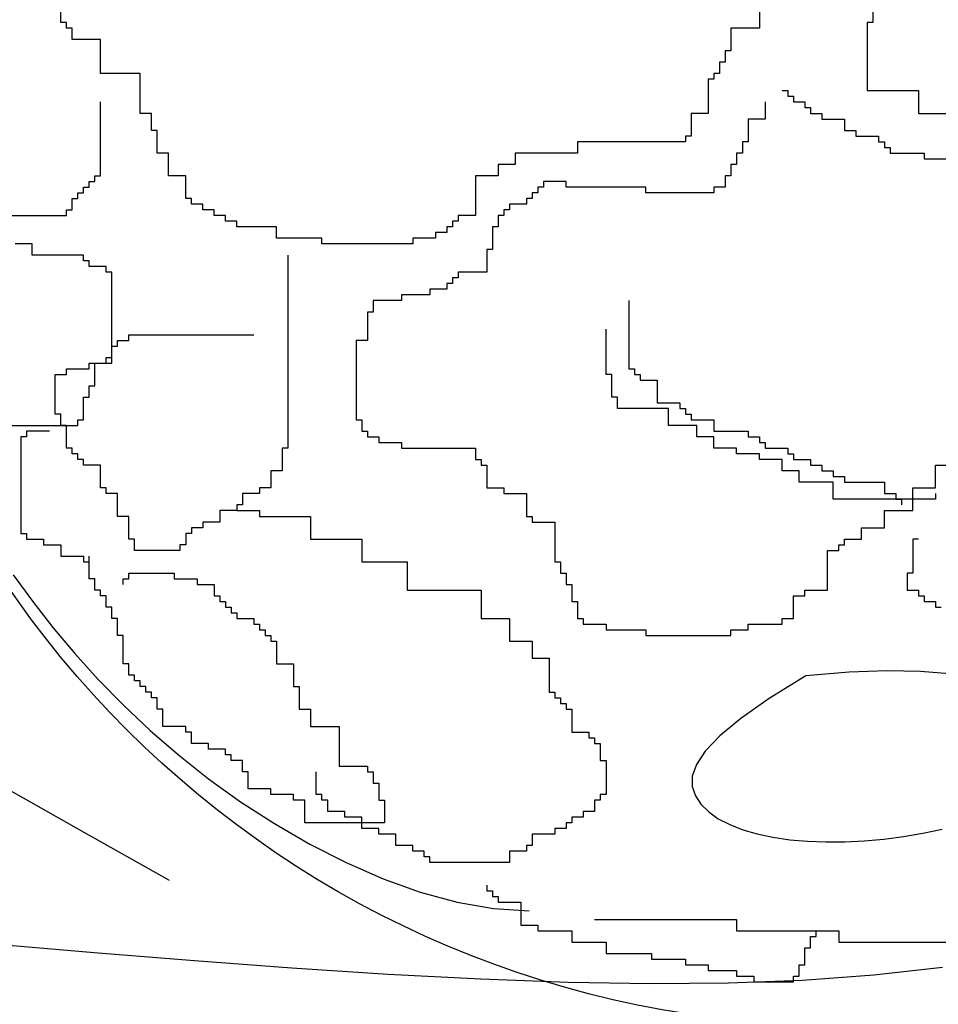
# Model space of a CAD drawing. Extents: x 5971 to 9811, y -2999 to 217.
# Drawn here: x 9694 to 9751, y -960 to -899 of the extents above; entities that cross this region are included whole.
import ezdxf

# ---------------------------------------------------------------- set-up
doc = ezdxf.new("R2010")
doc.units = 0
doc.header["$LTSCALE"] = 1000
doc.header["$MEASUREMENT"] = 0
for name, color, linetype in [('3', 3, 'CONTINUOUS'), ('4', 4, 'CONTINUOUS'), ('7', 7, 'CONTINUOUS')]:
    doc.layers.add(name, color=color, linetype=linetype)

msp = doc.modelspace()

# ---------------------------------------------------------------- linework, layer by layer
at = {"layer": '3'}
for p, q in [((9696.819, -899.294), (9696.819, -898.597)), ((9739.663, -898.597), (9739.663, -899.642)), ((9746.63, -898.597), (9746.63, -899.294)), ((9697.168, -899.294), (9696.819, -899.294)), ((9697.168, -899.642), (9697.168, -899.294)), ((9697.516, -899.642), (9697.168, -899.642)), ((9697.516, -900.338), (9697.516, -899.642)), ((9739.663, -899.642), (9737.922, -899.642)), ((9737.922, -899.642), (9737.922, -901.034)), ((9746.63, -899.294), (9746.282, -899.294)), ((9746.282, -899.294), (9746.282, -903.471)), ((9699.258, -900.338), (9697.516, -900.338)), ((9699.258, -902.427), (9699.258, -900.338)), ((9737.922, -901.034), (9737.574, -901.034)), ((9737.574, -901.034), (9737.574, -901.73)), ((9737.574, -901.73), (9737.225, -901.73)), ((9737.225, -901.73), (9737.225, -902.427)), ((9701.696, -902.427), (9699.258, -902.427)), ((9701.696, -904.863), (9701.696, -902.427)), ((9736.877, -902.775), (9736.529, -902.775)), ((9736.529, -902.775), (9736.529, -904.863)), ((9737.225, -902.427), (9736.877, -902.427)), ((9736.877, -902.427), (9736.877, -902.775)), ((9741.057, -903.471), (9741.405, -903.471)), ((9741.405, -903.471), (9741.405, -903.819)), ((9741.405, -903.819), (9741.753, -903.819)), ((9741.753, -903.819), (9741.753, -904.167)), ((9746.282, -903.471), (9749.417, -903.471)), ((9749.417, -903.471), (9749.417, -904.863)), ((9699.258, -908.693), (9699.258, -904.167)), ((9740.012, -904.167), (9740.012, -905.211)), ((9741.753, -904.167), (9742.45, -904.167)), ((9742.45, -904.167), (9742.45, -904.515)), ((9742.45, -904.515), (9742.798, -904.515)), ((9742.798, -904.515), (9742.798, -904.863)), ((9702.393, -904.863), (9701.696, -904.863)), ((9702.393, -905.908), (9702.393, -904.863)), ((9736.529, -904.863), (9735.484, -904.863)), ((9735.484, -904.863), (9735.484, -906.256)), ((9742.798, -904.863), (9743.495, -904.863)), ((9743.495, -904.863), (9743.495, -905.211)), ((9749.417, -904.863), (9751.158, -904.863)), ((9740.012, -905.211), (9738.967, -905.211)), ((9738.967, -905.211), (9738.967, -906.604)), ((9743.495, -905.211), (9744.888, -905.211)), ((9744.888, -905.211), (9744.888, -905.908)), ((9702.741, -905.908), (9702.393, -905.908)), ((9702.741, -907.3), (9702.741, -905.908)), ((9735.484, -906.256), (9735.135, -906.256)), ((9735.135, -906.256), (9735.135, -906.604)), ((9744.888, -905.908), (9745.585, -905.908)), ((9745.585, -905.908), (9745.585, -906.256)), ((9745.585, -906.256), (9746.978, -906.256)), ((9746.978, -906.256), (9746.978, -906.604)), ((9735.135, -906.604), (9728.517, -906.604)), ((9728.517, -906.604), (9728.517, -907.3)), ((9738.967, -906.604), (9738.619, -906.604)), ((9738.619, -906.604), (9738.619, -907.3)), ((9746.978, -906.604), (9747.327, -906.604)), ((9747.327, -906.604), (9747.327, -906.952)), ((9747.327, -906.952), (9747.675, -906.952)), ((9747.675, -906.952), (9747.675, -907.3)), ((9703.438, -907.3), (9702.741, -907.3)), ((9703.438, -908.693), (9703.438, -907.3)), ((9728.517, -907.3), (9724.685, -907.3)), ((9724.685, -907.3), (9724.685, -907.996)), ((9738.619, -907.3), (9738.27, -907.3)), ((9738.27, -907.3), (9738.27, -907.996)), ((9747.675, -907.3), (9749.765, -907.3)), ((9749.765, -907.3), (9749.765, -907.648)), ((9724.685, -907.996), (9723.64, -907.996)), ((9723.64, -907.996), (9723.64, -908.693)), ((9738.27, -907.996), (9737.922, -907.996)), ((9737.922, -907.996), (9737.922, -908.693)), ((9749.765, -907.648), (9751.158, -907.648)), ((9698.909, -909.041), (9698.909, -908.693)), ((9698.909, -908.693), (9699.258, -908.693)), ((9704.483, -908.693), (9703.438, -908.693)), ((9704.483, -910.085), (9704.483, -908.693)), ((9723.64, -908.693), (9722.247, -908.693)), ((9722.247, -908.693), (9722.247, -911.129)), ((9737.922, -908.693), (9737.574, -908.693)), ((9737.574, -908.693), (9737.574, -909.389)), ((9698.213, -909.737), (9698.213, -909.389)), ((9698.213, -909.389), (9698.561, -909.389)), ((9698.561, -909.389), (9698.561, -909.041)), ((9698.561, -909.041), (9698.909, -909.041)), ((9726.427, -909.389), (9726.079, -909.389)), ((9726.079, -909.389), (9726.079, -909.737)), ((9727.82, -909.041), (9726.427, -909.041)), ((9726.427, -909.041), (9726.427, -909.389)), ((9727.82, -909.389), (9727.82, -909.041)), ((9732.697, -909.389), (9727.82, -909.389)), ((9732.697, -909.737), (9732.697, -909.389)), ((9737.574, -909.389), (9736.877, -909.389)), ((9736.877, -909.389), (9736.877, -909.737)), ((9697.864, -910.085), (9697.864, -909.737)), ((9697.864, -909.737), (9698.213, -909.737)), ((9726.079, -909.737), (9725.73, -909.737)), ((9725.73, -909.737), (9725.73, -910.085)), ((9736.877, -909.737), (9732.697, -909.737)), ((9697.516, -910.781), (9697.516, -910.085)), ((9697.516, -910.085), (9697.864, -910.085)), ((9704.831, -910.085), (9704.483, -910.085)), ((9704.831, -910.433), (9704.831, -910.085)), ((9705.528, -910.433), (9704.831, -910.433)), ((9705.528, -910.781), (9705.528, -910.433)), ((9725.382, -910.433), (9724.337, -910.433)), ((9724.337, -910.433), (9724.337, -910.781)), ((9725.73, -910.085), (9725.382, -910.085)), ((9725.382, -910.085), (9725.382, -910.433)), ((9692.639, -911.129), (9697.168, -911.129)), ((9697.168, -911.129), (9697.168, -910.781)), ((9697.168, -910.781), (9697.516, -910.781)), ((9706.224, -910.781), (9705.528, -910.781)), ((9706.224, -911.129), (9706.224, -910.781)), ((9706.921, -911.129), (9706.224, -911.129)), ((9706.921, -911.478), (9706.921, -911.129)), ((9722.247, -911.129), (9721.202, -911.129)), ((9721.202, -911.129), (9721.202, -911.478)), ((9723.989, -911.129), (9723.64, -911.129)), ((9723.64, -911.129), (9723.64, -911.826)), ((9724.337, -910.781), (9723.989, -910.781)), ((9723.989, -910.781), (9723.989, -911.129)), ((9707.617, -911.478), (9706.921, -911.478)), ((9707.617, -911.826), (9707.617, -911.478)), ((9710.056, -911.826), (9707.617, -911.826)), ((9710.056, -912.522), (9710.056, -911.826)), ((9720.854, -911.826), (9720.506, -911.826)), ((9720.506, -911.826), (9720.506, -912.174)), ((9721.202, -911.478), (9720.854, -911.478)), ((9720.854, -911.478), (9720.854, -911.826)), ((9723.64, -911.826), (9723.292, -911.826)), ((9723.292, -911.826), (9723.292, -913.218)), ((9720.506, -912.174), (9719.809, -912.174)), ((9719.809, -912.174), (9719.809, -912.522)), ((9695.078, -912.87), (9694.033, -912.87)), ((9695.078, -913.566), (9695.078, -912.87)), ((9712.842, -912.522), (9710.056, -912.522)), ((9712.842, -912.87), (9712.842, -912.522)), ((9718.416, -912.87), (9712.842, -912.87)), ((9719.809, -912.522), (9718.416, -912.522)), ((9718.416, -912.522), (9718.416, -912.87)), ((9698.213, -913.566), (9695.078, -913.566)), ((9698.213, -913.914), (9698.213, -913.566)), ((9710.752, -913.566), (9710.752, -925.402)), ((9723.292, -913.218), (9722.944, -913.218)), ((9722.944, -913.218), (9722.944, -914.611)), ((9698.561, -913.914), (9698.213, -913.914)), ((9698.561, -914.262), (9698.561, -913.914)), ((9699.606, -914.262), (9698.561, -914.262)), ((9699.606, -914.611), (9699.606, -914.262)), ((9699.954, -914.611), (9699.606, -914.611)), ((9699.954, -920.18), (9699.954, -914.611)), ((9722.944, -914.611), (9721.202, -914.611)), ((9721.202, -914.611), (9721.202, -914.959)), ((9720.854, -915.307), (9720.506, -915.307)), ((9720.506, -915.307), (9720.506, -915.655)), ((9721.202, -914.959), (9720.854, -914.959)), ((9720.854, -914.959), (9720.854, -915.307)), ((9719.461, -916.003), (9717.719, -916.003)), ((9717.719, -916.003), (9717.719, -916.351)), ((9720.506, -915.655), (9719.461, -915.655)), ((9719.461, -915.655), (9719.461, -916.003)), ((9717.719, -916.351), (9715.977, -916.351)), ((9715.977, -916.351), (9715.977, -917.047)), ((9731.652, -916.351), (9731.652, -920.528)), ((9715.977, -917.047), (9715.629, -917.047)), ((9715.629, -917.047), (9715.629, -918.788)), ((9700.999, -918.788), (9700.999, -918.44)), ((9700.999, -918.44), (9708.662, -918.44)), ((9730.259, -920.877), (9730.259, -918.092)), ((9700.303, -919.136), (9700.303, -918.788)), ((9700.303, -918.788), (9700.999, -918.788)), ((9715.629, -918.788), (9714.932, -918.788)), ((9714.932, -918.788), (9714.932, -923.662)), ((9699.954, -919.832), (9699.954, -919.136)), ((9699.954, -919.136), (9700.303, -919.136)), ((9698.561, -920.528), (9698.561, -920.18)), ((9698.561, -920.18), (9699.606, -920.18)), ((9698.909, -921.573), (9698.909, -920.18)), ((9698.909, -920.18), (9699.954, -920.18)), ((9699.606, -920.18), (9699.606, -919.832)), ((9699.606, -919.832), (9699.954, -919.832)), ((9696.471, -923.313), (9696.471, -920.877)), ((9696.471, -920.877), (9697.168, -920.877)), ((9697.168, -920.877), (9697.168, -920.528)), ((9697.168, -920.528), (9698.561, -920.528)), ((9730.607, -920.877), (9730.259, -920.877)), ((9730.607, -922.269), (9730.607, -920.877)), ((9731.652, -920.528), (9732, -920.528)), ((9732, -920.528), (9732, -920.877)), ((9732, -920.877), (9732.349, -920.877)), ((9732.349, -920.877), (9732.349, -921.225)), ((9732.349, -921.225), (9733.394, -921.225)), ((9733.394, -921.225), (9733.394, -922.617)), ((9698.561, -922.269), (9698.561, -921.573)), ((9698.561, -921.573), (9698.909, -921.573)), ((9698.213, -923.662), (9698.213, -922.269)), ((9698.213, -922.269), (9698.561, -922.269)), ((9730.955, -922.269), (9730.607, -922.269)), ((9730.955, -922.965), (9730.955, -922.269)), ((9733.394, -922.617), (9734.787, -922.617)), ((9734.787, -922.617), (9734.787, -922.965)), ((9696.819, -923.313), (9696.471, -923.313)), ((9696.819, -924.01), (9696.819, -923.313)), ((9734.09, -922.965), (9730.955, -922.965)), ((9734.09, -924.01), (9734.09, -922.965)), ((9734.787, -922.965), (9735.135, -922.965)), ((9735.135, -922.965), (9735.135, -923.313)), ((9735.135, -923.313), (9735.484, -923.313)), ((9735.484, -923.313), (9735.484, -923.662)), ((9697.864, -924.01), (9697.864, -923.662)), ((9697.864, -923.662), (9698.213, -923.662)), ((9714.932, -923.662), (9715.281, -923.662)), ((9715.281, -923.662), (9715.281, -924.358)), ((9735.484, -923.662), (9736.877, -923.662)), ((9736.877, -923.662), (9736.877, -924.358)), ((9690.898, -924.01), (9697.864, -924.01)), ((9696.123, -924.358), (9694.729, -924.358)), ((9694.729, -924.358), (9694.729, -924.706)), ((9697.168, -924.01), (9696.819, -924.01)), ((9697.168, -925.402), (9697.168, -924.01)), ((9715.281, -924.358), (9715.629, -924.358)), ((9715.629, -924.358), (9715.629, -924.706)), ((9735.832, -924.01), (9734.09, -924.01)), ((9735.832, -924.706), (9735.832, -924.01)), ((9736.877, -924.358), (9738.967, -924.358)), ((9738.967, -924.358), (9738.967, -924.706)), ((9694.729, -924.706), (9694.381, -924.706)), ((9694.381, -924.706), (9694.381, -930.624)), ((9715.629, -924.706), (9716.326, -924.706)), ((9716.326, -924.706), (9716.326, -925.054)), ((9716.326, -925.054), (9717.719, -925.054)), ((9717.719, -925.054), (9717.719, -925.402)), ((9736.877, -924.706), (9735.832, -924.706)), ((9736.877, -925.402), (9736.877, -924.706)), ((9738.967, -924.706), (9739.663, -924.706)), ((9739.663, -924.706), (9739.663, -925.054)), ((9739.663, -925.054), (9740.012, -925.054)), ((9740.012, -925.054), (9740.012, -925.402)), ((9697.516, -925.402), (9697.168, -925.402)), ((9697.516, -925.75), (9697.516, -925.402)), ((9710.752, -925.402), (9710.404, -925.402)), ((9710.404, -925.402), (9710.404, -926.795)), ((9717.719, -925.402), (9722.247, -925.402)), ((9722.247, -925.402), (9722.247, -926.098)), ((9738.27, -925.402), (9736.877, -925.402)), ((9738.27, -925.75), (9738.27, -925.402)), ((9740.012, -925.402), (9741.405, -925.402)), ((9741.405, -925.402), (9741.405, -925.75)), ((9697.864, -925.75), (9697.516, -925.75)), ((9697.864, -926.098), (9697.864, -925.75)), ((9698.213, -926.098), (9697.864, -926.098)), ((9698.213, -926.446), (9698.213, -926.098)), ((9722.247, -926.098), (9722.596, -926.098)), ((9722.596, -926.098), (9722.596, -926.446)), ((9739.663, -925.75), (9738.27, -925.75)), ((9739.663, -926.098), (9739.663, -925.75)), ((9741.057, -926.098), (9739.663, -926.098)), ((9741.057, -926.795), (9741.057, -926.098)), ((9741.405, -925.75), (9741.753, -925.75)), ((9741.753, -925.75), (9741.753, -926.098)), ((9741.753, -926.098), (9742.798, -926.098)), ((9742.798, -926.098), (9742.798, -926.446)), ((9699.258, -926.446), (9698.213, -926.446)), ((9699.258, -927.839), (9699.258, -926.446)), ((9710.404, -926.795), (9709.707, -926.795)), ((9709.707, -926.795), (9709.707, -927.839)), ((9722.596, -926.446), (9722.944, -926.446)), ((9722.944, -926.446), (9722.944, -927.839)), ((9742.102, -926.795), (9741.057, -926.795)), ((9742.102, -927.491), (9742.102, -926.795)), ((9742.798, -926.446), (9743.495, -926.446)), ((9743.495, -926.446), (9743.495, -926.795)), ((9743.495, -926.795), (9744.192, -926.795)), ((9744.192, -926.795), (9744.192, -927.143)), ((9750.462, -927.839), (9750.462, -926.446)), ((9750.462, -926.446), (9751.855, -926.446)), ((9744.192, -927.491), (9742.102, -927.491)), ((9744.192, -927.143), (9744.888, -927.143)), ((9744.192, -928.535), (9744.192, -927.491)), ((9744.888, -927.143), (9744.888, -927.491)), ((9744.888, -927.491), (9747.327, -927.491)), ((9747.327, -927.491), (9747.327, -928.187)), ((9699.606, -927.839), (9699.258, -927.839)), ((9699.606, -928.187), (9699.606, -927.839)), ((9709.707, -927.839), (9709.011, -927.839)), ((9709.011, -927.839), (9709.011, -928.187)), ((9722.944, -927.839), (9723.989, -927.839)), ((9723.989, -927.839), (9723.989, -928.187)), ((9749.068, -929.231), (9749.068, -927.839)), ((9749.068, -927.839), (9750.462, -927.839)), ((9700.303, -928.187), (9699.606, -928.187)), ((9700.303, -929.579), (9700.303, -928.187)), ((9709.011, -928.187), (9707.966, -928.187)), ((9707.966, -928.187), (9707.966, -928.883)), ((9723.989, -928.187), (9725.382, -928.187)), ((9725.382, -928.187), (9725.382, -929.579)), ((9750.462, -928.535), (9744.192, -928.535)), ((9747.327, -928.187), (9748.023, -928.187)), ((9748.023, -928.187), (9748.023, -928.535)), ((9748.023, -928.535), (9748.372, -928.535)), ((9748.372, -928.535), (9748.372, -928.883)), ((9750.462, -928.187), (9750.462, -928.535)), ((9707.617, -929.231), (9706.572, -929.231)), ((9706.572, -929.231), (9706.572, -929.928)), ((9707.966, -928.883), (9707.617, -928.883)), ((9707.617, -928.883), (9707.617, -929.231)), ((9707.617, -929.231), (9709.011, -929.231)), ((9709.011, -929.231), (9709.011, -929.579)), ((9747.327, -930.276), (9747.327, -929.231)), ((9747.327, -929.231), (9749.068, -929.231)), ((9700.999, -929.579), (9700.303, -929.579)), ((9700.999, -930.972), (9700.999, -929.579)), ((9706.572, -929.928), (9705.528, -929.928)), ((9705.528, -929.928), (9705.528, -930.276)), ((9709.011, -929.579), (9712.146, -929.579)), ((9712.146, -929.579), (9712.146, -930.972)), ((9725.382, -929.579), (9725.73, -929.579)), ((9725.73, -929.579), (9725.73, -929.928)), ((9725.73, -929.928), (9727.124, -929.928)), ((9727.124, -929.928), (9727.124, -932.364)), ((9705.528, -930.276), (9704.831, -930.276)), ((9704.831, -930.276), (9704.831, -930.624)), ((9745.933, -930.972), (9745.933, -930.276)), ((9745.933, -930.276), (9747.327, -930.276)), ((9694.381, -930.624), (9694.729, -930.624)), ((9694.729, -930.624), (9694.729, -930.972)), ((9694.729, -930.972), (9695.774, -930.972)), ((9695.774, -930.972), (9695.774, -931.32)), ((9701.348, -930.972), (9700.999, -930.972)), ((9701.348, -931.668), (9701.348, -930.972)), ((9704.831, -930.624), (9704.483, -930.624)), ((9704.483, -930.624), (9704.483, -931.32)), ((9712.146, -930.972), (9715.281, -930.972)), ((9715.281, -930.972), (9715.281, -932.364)), ((9744.888, -931.32), (9744.888, -930.972)), ((9744.888, -930.972), (9745.933, -930.972)), ((9749.417, -930.972), (9749.068, -930.972)), ((9749.068, -930.972), (9749.068, -933.061)), ((9695.774, -931.32), (9696.819, -931.32)), ((9696.819, -931.32), (9696.819, -932.016)), ((9704.134, -931.668), (9701.348, -931.668)), ((9704.483, -931.32), (9704.134, -931.32)), ((9704.134, -931.32), (9704.134, -931.668)), ((9743.843, -934.105), (9743.843, -931.668)), ((9743.843, -931.668), (9744.54, -931.668)), ((9744.54, -931.668), (9744.54, -931.32)), ((9744.54, -931.32), (9744.888, -931.32)), ((9696.819, -932.016), (9698.213, -932.016)), ((9698.213, -932.016), (9698.213, -932.364)), ((9698.213, -932.364), (9698.561, -932.364)), ((9698.561, -933.409), (9698.561, -932.016)), ((9715.281, -932.364), (9718.067, -932.364)), ((9718.067, -932.364), (9718.067, -934.105)), ((9727.124, -932.364), (9727.472, -932.364)), ((9727.472, -932.364), (9727.472, -933.061)), ((9698.909, -933.409), (9698.561, -933.409)), ((9698.909, -934.105), (9698.909, -933.409)), ((9700.651, -933.757), (9700.651, -933.409)), ((9700.651, -933.409), (9700.999, -933.409)), ((9700.999, -933.409), (9700.999, -933.061)), ((9700.999, -933.061), (9703.786, -933.061)), ((9703.786, -933.061), (9703.786, -933.409)), ((9703.786, -933.409), (9705.179, -933.409)), ((9705.179, -933.409), (9705.179, -933.757)), ((9727.472, -933.061), (9727.82, -933.061)), ((9727.82, -933.061), (9727.82, -933.757)), ((9749.068, -933.061), (9748.72, -933.061)), ((9748.72, -933.061), (9748.72, -934.105)), ((9699.258, -934.105), (9698.909, -934.105)), ((9699.258, -934.453), (9699.258, -934.105)), ((9705.179, -933.757), (9706.224, -933.757)), ((9706.224, -933.757), (9706.224, -934.453)), ((9718.067, -934.105), (9722.596, -934.105)), ((9722.596, -934.105), (9722.596, -935.845)), ((9727.82, -933.757), (9728.169, -933.757)), ((9728.169, -933.757), (9728.169, -934.801)), ((9742.45, -934.453), (9742.45, -934.105)), ((9742.45, -934.105), (9743.843, -934.105)), ((9748.72, -934.105), (9749.417, -934.105)), ((9749.417, -934.105), (9749.417, -934.453)), ((9699.606, -934.453), (9699.258, -934.453)), ((9699.606, -935.149), (9699.606, -934.453)), ((9706.224, -934.453), (9706.572, -934.453)), ((9706.572, -934.453), (9706.572, -934.801)), ((9741.753, -935.845), (9741.753, -934.453)), ((9741.753, -934.453), (9742.45, -934.453)), ((9749.417, -934.453), (9749.765, -934.453)), ((9749.765, -934.453), (9749.765, -934.801)), ((9699.954, -935.149), (9699.606, -935.149)), ((9699.954, -935.845), (9699.954, -935.149)), ((9706.572, -934.801), (9706.921, -934.801)), ((9706.921, -934.801), (9706.921, -935.149)), ((9706.921, -935.149), (9707.269, -935.149)), ((9707.269, -935.149), (9707.269, -935.497)), ((9728.169, -934.801), (9728.517, -934.801)), ((9728.517, -934.801), (9728.517, -935.845)), ((9749.765, -934.801), (9750.462, -934.801)), ((9750.462, -934.801), (9750.462, -935.149)), ((9750.462, -935.149), (9750.81, -935.149)), ((9700.303, -935.845), (9699.954, -935.845)), ((9700.303, -936.89), (9700.303, -935.845)), ((9707.269, -935.497), (9707.617, -935.497)), ((9707.617, -935.497), (9707.617, -935.845)), ((9707.617, -935.845), (9708.662, -935.845)), ((9708.662, -935.845), (9708.662, -936.194)), ((9722.596, -935.845), (9724.337, -935.845)), ((9724.337, -935.845), (9724.337, -937.238)), ((9728.517, -935.845), (9728.865, -935.845)), ((9728.865, -935.845), (9728.865, -936.194)), ((9741.057, -936.194), (9741.057, -935.845)), ((9741.057, -935.845), (9741.753, -935.845)), ((9708.662, -936.194), (9709.011, -936.194)), ((9709.011, -936.194), (9709.011, -936.542)), ((9709.011, -936.542), (9709.359, -936.542)), ((9709.359, -936.542), (9709.359, -936.89)), ((9728.865, -936.194), (9730.259, -936.194)), ((9730.259, -936.194), (9730.259, -936.542)), ((9730.259, -936.542), (9732.697, -936.542)), ((9732.697, -936.542), (9732.697, -936.89)), ((9737.922, -936.89), (9737.922, -936.542)), ((9737.922, -936.542), (9738.967, -936.542)), ((9738.967, -936.542), (9738.967, -936.194)), ((9738.967, -936.194), (9741.057, -936.194)), ((9700.651, -936.89), (9700.303, -936.89)), ((9700.651, -938.63), (9700.651, -936.89)), ((9709.359, -936.89), (9709.707, -936.89)), ((9709.707, -936.89), (9709.707, -937.238)), ((9732.697, -936.89), (9737.922, -936.89)), ((9709.707, -937.238), (9710.056, -937.238)), ((9710.056, -937.238), (9710.056, -938.63)), ((9724.337, -937.238), (9725.73, -937.238)), ((9725.73, -937.238), (9725.73, -938.282)), ((9725.73, -938.282), (9726.775, -938.282)), ((9726.775, -938.282), (9726.775, -940.371)), ((9700.999, -938.63), (9700.651, -938.63)), ((9700.999, -939.327), (9700.999, -938.63)), ((9710.056, -938.63), (9711.101, -938.63)), ((9711.101, -938.63), (9711.101, -940.023)), ((9701.348, -939.327), (9700.999, -939.327)), ((9701.348, -939.675), (9701.348, -939.327)), ((9701.696, -939.675), (9701.348, -939.675)), ((9701.696, -940.023), (9701.696, -939.675)), ((9702.044, -940.023), (9701.696, -940.023)), ((9702.044, -940.371), (9702.044, -940.023)), ((9711.101, -940.023), (9711.449, -940.023)), ((9711.449, -940.023), (9711.449, -941.415)), ((9702.393, -940.371), (9702.044, -940.371)), ((9702.393, -940.719), (9702.393, -940.371)), ((9702.741, -940.719), (9702.393, -940.719)), ((9702.741, -941.415), (9702.741, -940.719)), ((9726.775, -940.371), (9727.124, -940.371)), ((9727.124, -940.371), (9727.124, -940.719)), ((9727.124, -940.719), (9727.472, -940.719)), ((9727.472, -940.719), (9727.472, -941.067)), ((9703.089, -941.415), (9702.741, -941.415)), ((9703.089, -942.46), (9703.089, -941.415)), ((9711.449, -941.415), (9712.146, -941.415)), ((9712.146, -941.415), (9712.146, -942.46)), ((9727.472, -941.067), (9727.82, -941.067)), ((9727.82, -941.067), (9727.82, -941.415)), ((9727.82, -941.415), (9728.169, -941.415)), ((9728.169, -941.415), (9728.169, -942.808)), ((9704.483, -942.46), (9703.089, -942.46)), ((9704.483, -942.808), (9704.483, -942.46)), ((9712.146, -942.46), (9713.887, -942.46)), ((9713.887, -942.46), (9713.887, -944.896)), ((9704.831, -942.808), (9704.483, -942.808)), ((9704.831, -943.504), (9704.831, -942.808)), ((9728.169, -942.808), (9729.214, -942.808)), ((9729.214, -942.808), (9729.214, -943.156)), ((9729.214, -943.156), (9729.562, -943.156)), ((9729.562, -943.156), (9729.562, -943.504)), ((9705.876, -943.504), (9704.831, -943.504)), ((9705.876, -943.852), (9705.876, -943.504)), ((9729.562, -943.504), (9729.91, -943.504)), ((9729.91, -943.504), (9729.91, -944.548)), ((9706.921, -943.852), (9705.876, -943.852)), ((9706.921, -944.2), (9706.921, -943.852)), ((9707.269, -944.2), (9706.921, -944.2)), ((9707.269, -944.548), (9707.269, -944.2)), ((9707.966, -944.548), (9707.269, -944.548)), ((9707.966, -945.245), (9707.966, -944.548)), ((9713.887, -944.896), (9715.629, -944.896)), ((9715.629, -944.896), (9715.629, -945.245)), ((9729.91, -944.548), (9730.259, -944.548)), ((9730.259, -944.548), (9730.259, -946.637)), ((9708.314, -945.245), (9707.966, -945.245)), ((9708.314, -946.289), (9708.314, -945.245)), ((9712.494, -946.637), (9712.494, -945.245)), ((9715.629, -945.245), (9715.977, -945.245)), ((9715.977, -945.245), (9715.977, -945.941)), ((9715.977, -945.941), (9716.326, -945.941)), ((9716.326, -945.941), (9716.326, -946.985)), ((9709.707, -946.289), (9708.314, -946.289)), ((9709.707, -946.637), (9709.707, -946.289)), ((9711.101, -946.637), (9709.707, -946.637)), ((9711.101, -946.985), (9711.101, -946.637)), ((9712.842, -946.637), (9712.494, -946.637)), ((9712.842, -946.985), (9712.842, -946.637)), ((9730.259, -946.637), (9729.91, -946.637)), ((9729.91, -946.637), (9729.91, -946.985)), ((9711.797, -946.985), (9711.101, -946.985)), ((9711.797, -948.378), (9711.797, -946.985)), ((9713.191, -946.985), (9712.842, -946.985)), ((9713.191, -947.681), (9713.191, -946.985)), ((9716.326, -946.985), (9716.674, -946.985)), ((9716.674, -946.985), (9716.674, -948.378)), ((9729.91, -946.985), (9729.562, -946.985)), ((9729.562, -946.985), (9729.562, -947.681)), ((9714.236, -947.681), (9713.191, -947.681)), ((9714.236, -948.029), (9714.236, -947.681)), ((9715.281, -948.029), (9714.236, -948.029)), ((9715.281, -948.726), (9715.281, -948.029)), ((9728.865, -948.029), (9728.169, -948.029)), ((9728.169, -948.029), (9728.169, -948.378)), ((9729.562, -947.681), (9728.865, -947.681)), ((9728.865, -947.681), (9728.865, -948.029)), ((9716.674, -948.378), (9711.797, -948.378)), ((9728.169, -948.378), (9727.82, -948.378)), ((9727.82, -948.378), (9727.82, -948.726)), ((9716.326, -948.726), (9715.281, -948.726)), ((9716.326, -949.074), (9716.326, -948.726)), ((9717.371, -949.074), (9716.326, -949.074)), ((9717.371, -949.77), (9717.371, -949.074)), ((9727.124, -949.074), (9725.73, -949.074)), ((9725.73, -949.074), (9725.73, -949.77)), ((9727.82, -948.726), (9727.124, -948.726)), ((9727.124, -948.726), (9727.124, -949.074)), ((9718.416, -949.77), (9717.371, -949.77)), ((9718.416, -950.118), (9718.416, -949.77)), ((9725.73, -949.77), (9725.382, -949.77)), ((9725.382, -949.77), (9725.382, -950.118)), ((9719.112, -950.118), (9718.416, -950.118)), ((9719.112, -950.466), (9719.112, -950.118)), ((9719.461, -950.466), (9719.112, -950.466)), ((9719.461, -950.814), (9719.461, -950.466)), ((9725.382, -950.118), (9724.337, -950.118)), ((9724.337, -950.118), (9724.337, -950.814)), ((9724.337, -950.814), (9719.461, -950.814)), ((9722.944, -952.207), (9722.944, -952.555)), ((9722.944, -952.555), (9723.292, -952.555)), ((9723.292, -952.555), (9723.292, -952.903)), ((9723.292, -952.903), (9723.64, -952.903)), ((9723.64, -952.903), (9723.64, -953.251)), ((9723.64, -953.251), (9725.034, -953.251)), ((9725.034, -953.251), (9725.034, -954.644)), ((9725.034, -954.644), (9726.079, -954.644)), ((9726.079, -954.644), (9726.079, -954.992)), ((9729.562, -954.296), (9738.27, -954.296)), ((9738.27, -954.296), (9738.27, -954.992)), ((9726.079, -954.992), (9728.169, -954.992)), ((9728.169, -954.992), (9728.169, -955.688)), ((9738.27, -954.992), (9744.54, -954.992)), ((9743.147, -955.34), (9743.147, -954.992)), ((9744.54, -954.992), (9744.54, -955.688)), ((9728.169, -955.688), (9730.259, -955.688)), ((9730.259, -955.688), (9730.259, -956.384)), ((9742.798, -956.036), (9742.798, -955.34)), ((9742.798, -955.34), (9743.147, -955.34)), ((9744.54, -955.688), (9751.158, -955.688)), ((9730.259, -956.384), (9733.045, -956.384)), ((9733.045, -956.384), (9733.045, -956.732)), ((9742.45, -957.08), (9742.45, -956.036)), ((9742.45, -956.036), (9742.798, -956.036)), ((9733.045, -956.732), (9735.135, -956.732)), ((9735.135, -956.732), (9735.135, -957.08)), ((9735.135, -957.08), (9736.529, -957.08)), ((9736.529, -957.08), (9736.529, -957.429)), ((9742.102, -957.777), (9742.102, -957.08)), ((9742.102, -957.08), (9742.45, -957.08)), ((9736.529, -957.429), (9738.27, -957.429)), ((9738.27, -957.429), (9738.27, -957.777)), ((9738.27, -957.777), (9739.315, -957.777)), ((9739.315, -957.777), (9739.315, -958.125)), ((9739.315, -958.125), (9741.753, -958.125)), ((9741.753, -958.125), (9741.753, -957.777)), ((9741.753, -957.777), (9742.102, -957.777))]:
    msp.add_line(p, q, dxfattribs=at)
msp.add_lwpolyline([(9693.913, -933.165), (9695.084, -934.777), (9696.341, -936.388), (9697.687, -937.994), (9699.127, -939.588), (9700.663, -941.162), (9702.3, -942.706), (9704.042, -944.213), (9705.891, -945.675), (9707.853, -947.083), (9709.927, -948.426), (9712.09, -949.68), (9714.318, -950.816), (9716.586, -951.808), (9718.867, -952.628), (9721.136, -953.248), (9723.368, -953.64), (9725.537, -953.776)], dxfattribs=at)
msp.add_circle((9744.67, -898.874), 61.936, dxfattribs=at)
at = {"layer": '4'}
msp.add_lwpolyline([(9693.4, -955.853), (9699.117, -956.345), (9705.029, -956.824), (9711.001, -957.266), (9716.895, -957.649), (9722.575, -957.951), (9727.933, -958.15), (9732.981, -958.234), (9737.76, -958.194), (9742.313, -958.019), (9746.679, -957.699), (9750.901, -957.225)], dxfattribs=at)
at = {"layer": '7'}
for points in [[(9742.515, -939.365), (9740.268, -940.753), (9738.525, -941.974), (9737.234, -943.044), (9736.342, -943.979), (9735.799, -944.798), (9735.552, -945.517), (9735.55, -946.152), (9735.742, -946.722), (9736.082, -947.239), (9736.554, -947.706), (9737.145, -948.122), (9737.846, -948.487), (9738.646, -948.799), (9739.533, -949.059), (9740.498, -949.264), (9741.528, -949.415), (9742.614, -949.511), (9743.745, -949.552), (9744.91, -949.542), (9746.098, -949.481), (9747.298, -949.37), (9748.5, -949.212), (9749.693, -949.007), (9750.865, -948.758)], [(9751.326, -939.233), (9749.547, -939.088), (9747.499, -939.053), (9745.163, -939.141), (9742.515, -939.365)], [(9693.426, -946.232), (9698.237, -948.942), (9703.461, -951.886)]]:
    msp.add_lwpolyline(points, dxfattribs=at)

doc.saveas('drawing.dxf')
